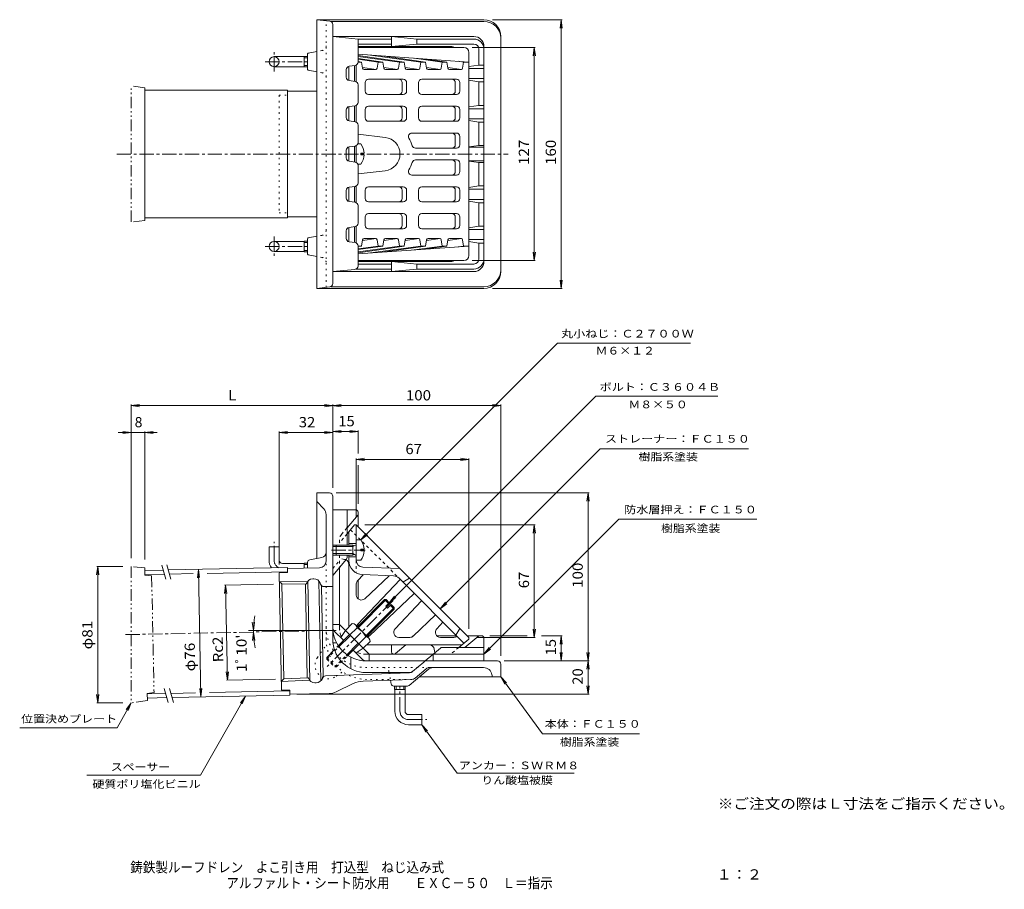
# Model space of a CAD drawing. Units: millimetres. Extents: x -234 to 352, y -275 to 243.
import ezdxf

# ---------------------------------------------------------------- set-up
doc = ezdxf.new("R2010")
doc.units = ezdxf.units.MM
doc.header["$LTSCALE"] = 2
for name, pattern in [('JWW_CENTER1', [6.773333, 4.233333, -0.846667, 0.846667, -0.846667]), ('JWW_DASHED1', [1.693333, 0.846667, -0.846667]), ('JWW_HOJO', [1.693333, -1.27, 0.423333]), ('JWW_PHANTOM1', [6.773333, 3.386667, -0.846667, 0.423333, -0.846667, 0.423333, -0.846667])]:
    doc.linetypes.add(name, pattern=pattern)
for name, color, linetype in [('F-4ﾚｲﾔ', 7, 'Continuous'), ('F-5ﾚｲﾔ', 7, 'Continuous'), ('その他', 7, 'Continuous'), ('仕上', 7, 'Continuous'), ('寸法', 7, 'Continuous'), ('建具', 7, 'Continuous'), ('躯体', 7, 'Continuous'), ('通り芯', 7, 'Continuous')]:
    doc.layers.add(name, color=color, linetype=linetype)
doc.styles.add('ＭＳ ゴシック', font='txt', dxfattribs={"height": 1})

msp = doc.modelspace()

# ---------------------------------------------------------------- linework, layer by layer
at = {"layer": 'その他', "color": 7, "linetype": 'Continuous', "lineweight": 9}
for p, q in [((47.42, 242.58), (89.02, 242.58)), ((88.42, 242.58), (87.77, 237.63)), ((88.42, 242.58), (88.42, 82.58)), ((88.42, 242.58), (89.07, 237.63)), ((35.42, 226.08), (73.02, 226.08)), ((72.42, 226.08), (71.77, 221.13)), ((72.42, 226.08), (72.42, 99.08)), ((72.42, 226.08), (73.07, 221.13)), ((72.42, 99.08), (71.77, 104.04)), ((72.42, 99.08), (73.07, 104.04)), ((35.42, 99.08), (73.02, 99.08)), ((47.42, 82.58), (89.02, 82.58)), ((88.42, 82.58), (87.77, 87.54)), ((88.42, 82.58), (89.07, 87.54)), ((-167.58, 12.72), (-162.62, 13.37)), ((-167.58, -78.08), (-167.58, 13.32)), ((-167.58, 12.72), (52.42, 12.72)), ((-167.58, 12.72), (-162.62, 12.07)), ((-42.62, 12.07), (-52.54, 13.37)), ((-42.62, 13.37), (-52.54, 12.07)), ((-47.58, -36.28), (-47.58, 13.32)), ((52.42, 12.72), (47.46, 13.37)), ((52.42, 12.72), (47.46, 12.07)), ((52.42, -136.28), (52.42, 13.32)), ((-152.22, -3.28), (-175.42, -3.28)), ((-167.58, -3.28), (-172.54, -2.63)), ((-167.58, -3.28), (-172.54, -3.93)), ((-159.56, -3.28), (-154.6, -2.63)), ((-159.56, -78.92), (-159.56, -2.68)), ((-159.56, -3.28), (-154.6, -3.93)), ((-79.58, -3.28), (-74.62, -2.63)), ((-79.58, -81.79), (-79.58, -2.68)), ((-79.58, -3.28), (-47.58, -3.28)), ((-79.58, -3.28), (-74.62, -3.93)), ((-47.58, -3.28), (-52.54, -2.63)), ((-47.58, -3.28), (-52.54, -3.93)), ((-47.58, -2.68), (-42.62, -2.03)), ((-47.58, -2.68), (-32.58, -2.68)), ((-47.58, -2.68), (-42.62, -3.33)), ((-32.58, -2.68), (-37.54, -2.03)), ((-32.58, -2.68), (-37.54, -3.33)), ((-32.58, -15.75), (-32.58, -2.08)), ((-33.58, -19.28), (-28.62, -18.63)), ((-33.58, -53.28), (-33.58, -18.68)), ((-33.58, -19.28), (33.42, -19.28)), ((-33.58, -19.28), (-28.62, -19.93)), ((-32.58, -45.78), (-32.58, -22.65)), ((33.42, -19.28), (28.46, -18.63)), ((33.42, -19.28), (28.46, -19.93)), ((33.42, -120.28), (33.42, -18.68)), ((105.02, -39.28), (-45.58, -39.28)), ((104.42, -39.28), (103.77, -44.24)), ((104.42, -39.28), (104.42, -139.28)), ((104.42, -39.28), (105.07, -44.24)), ((-28.58, -58.28), (73.02, -58.28)), ((72.42, -58.28), (71.77, -63.24)), ((72.42, -58.28), (72.42, -125.28)), ((72.42, -58.28), (73.07, -63.24)), ((-187.58, -83.1), (-188.23, -88.05)), ((-172.58, -83.1), (-188.18, -83.1)), ((-187.58, -83.1), (-187.58, -164.28)), ((-187.58, -83.1), (-186.93, -88.05)), ((-127.63, -84.77), (-128.18, -89.73)), ((-127.63, -84.77), (-126.08, -160.75)), ((-127.63, -84.77), (-126.88, -89.71)), ((-82.96, -93.58), (-112.03, -94.17)), ((-111.43, -94.16), (-111.99, -99.13)), ((-111.43, -94.16), (-110.28, -150.71)), ((-111.43, -94.16), (-110.68, -99.1)), ((-94.87, -121.14), (-95.52, -116.19)), ((-94.87, -121.14), (-94.22, -116.19)), ((-94.86, -122.11), (-95.41, -127.08)), ((-94.86, -122.11), (-94.11, -127.05)), ((72.42, -125.28), (71.77, -120.32)), ((72.42, -125.28), (73.07, -120.32)), ((38.42, -125.28), (73.02, -125.28)), ((45.92, -124.28), (68.23, -124.28)), ((76.68, -124.28), (89.02, -124.28)), ((88.42, -124.28), (87.77, -129.24)), ((88.42, -124.28), (88.42, -139.28)), ((88.42, -124.28), (89.07, -129.24)), ((88.42, -139.28), (87.77, -134.32)), ((88.42, -139.28), (89.07, -134.32)), ((104.42, -139.28), (103.77, -134.32)), ((104.42, -139.28), (105.07, -134.32)), ((105.02, -139.28), (54.42, -139.28)), ((104.42, -139.28), (103.77, -144.24)), ((104.42, -139.28), (104.42, -159.17)), ((104.42, -139.28), (105.07, -144.24)), ((-110.28, -150.71), (-111.04, -145.76)), ((-110.28, -150.71), (-109.73, -145.74)), ((-81.81, -150.13), (-110.88, -150.72)), ((-126.08, -160.75), (-126.84, -155.81)), ((-126.08, -160.75), (-125.53, -155.78)), ((104.42, -159.17), (103.77, -154.21)), ((104.42, -159.17), (105.07, -154.21)), ((-187.58, -164.28), (-188.23, -159.32)), ((-187.58, -164.28), (-186.93, -159.32)), ((105.02, -159.17), (-69.1, -159.17)), ((-172.58, -164.28), (-188.18, -164.28))]:
    msp.add_line(p, q, dxfattribs=at)
msp.add_arc((-47.58, -121.14), 47.29, 169.49954, 192.63295, dxfattribs=at)
at = {"layer": '仕上', "color": 6, "linetype": 'Continuous', "lineweight": 9}
for p, q in [((30.42, 226.08), (-32.58, 226.08)), ((33.42, 102.08), (33.42, 223.08)), ((-32.58, 222.01), (33.42, 217.37)), ((-32.58, 221.35), (-5.05, 217.37)), ((-32.58, 220.76), (-7.87, 217.37)), ((-32.58, 219.51), (-17.77, 217.37)), ((-20.6, 217.37), (-32.58, 219.01)), ((-30.5, 217.37), (-32.58, 217.67)), ((-30.5, 217.37), (-32.58, 217.37)), ((-29.91, 213.68), (-30.5, 217.37)), ((-25.21, 221.5), (4.85, 217.37)), ((-21.16, 213.69), (-20.6, 217.37)), ((-17.77, 217.37), (-20.6, 217.37)), ((-17.18, 213.68), (-17.77, 217.37)), ((7.68, 217.37), (-16.71, 220.9)), ((-8.43, 213.69), (-7.87, 217.37)), ((-5.05, 217.37), (-7.87, 217.37)), ((-4.46, 213.68), (-5.05, 217.37)), ((0.93, 219.65), (17.58, 217.37)), ((4.29, 213.69), (4.85, 217.37)), ((7.68, 217.37), (4.85, 217.37)), ((8.27, 213.68), (7.68, 217.37)), ((20.41, 217.37), (8.1, 219.15)), ((17.02, 213.69), (17.58, 217.37)), ((20.41, 217.37), (17.58, 217.37)), ((21, 213.68), (20.41, 217.37)), ((30.31, 217.37), (27.07, 217.81)), ((29.75, 213.69), (30.31, 217.37)), ((33.42, 217.37), (30.31, 217.37)), ((-38.08, 206.38), (-38.08, 214.79)), ((-34.58, 205.83), (-34.58, 215.3)), ((-33.58, 205.58), (-33.58, 215.59)), ((-21.79, 212.91), (-29.97, 214.03)), ((-22.15, 212.84), (-28.92, 212.84)), ((-17.24, 214.03), (-9.06, 212.91)), ((-9.42, 212.84), (-16.2, 212.84)), ((-4.51, 214.03), (3.67, 212.91)), ((3.31, 212.84), (-3.47, 212.84)), ((8.22, 214.03), (16.4, 212.91)), ((16.03, 212.84), (9.26, 212.84)), ((29.12, 212.91), (20.94, 214.04)), ((28.76, 212.84), (21.99, 212.84)), ((-5.61, 207.08), (-26.28, 207.08)), ((5.46, 207.08), (26.12, 207.08)), ((-28.28, 205.08), (-28.28, 200.08)), ((-6.36, 205.08), (-6.36, 200.08)), ((-3.61, 205.08), (-3.61, 200.08)), ((3.46, 205.08), (3.46, 200.08)), ((25.37, 205.08), (25.37, 200.08)), ((28.12, 205.08), (28.12, 200.08)), ((-5.61, 198.08), (-26.28, 198.08)), ((26.12, 198.08), (5.46, 198.08)), ((-38.08, 182.38), (-38.08, 190.79)), ((-34.58, 181.87), (-34.58, 191.34)), ((-33.58, 181.58), (-33.58, 191.59)), ((-28.28, 189.08), (-28.28, 184.08)), ((-26.28, 191.08), (-5.61, 191.08)), ((-6.36, 189.08), (-6.36, 184.08)), ((-3.61, 189.08), (-3.61, 184.08)), ((3.46, 189.08), (3.46, 184.08)), ((26.12, 191.08), (5.46, 191.08)), ((25.37, 184.08), (25.37, 189.08)), ((28.12, 184.08), (28.12, 189.08)), ((-5.61, 182.08), (-26.28, 182.08)), ((26.12, 182.08), (5.46, 182.08)), ((-32.58, 174.46), (-16.38, 172.51)), ((26.12, 175.08), (-0.56, 175.08)), ((25.37, 168.08), (25.37, 173.08)), ((28.12, 168.08), (28.12, 173.08)), ((-38.08, 158.38), (-38.08, 166.79)), ((-34.58, 157.83), (-34.58, 167.34)), ((-33.58, 157.58), (-33.58, 167.59)), ((26.12, 166.08), (1.65, 166.08)), ((26.12, 159.08), (1.65, 159.08)), ((-32.58, 150.7), (-16.38, 152.66)), ((25.37, 157.08), (25.37, 152.08)), ((28.12, 157.08), (28.12, 152.08)), ((26.12, 150.08), (-0.56, 150.08)), ((-38.08, 134.38), (-38.08, 142.79)), ((-34.58, 133.87), (-34.58, 143.34)), ((-33.58, 133.58), (-33.58, 143.59)), ((-28.28, 136.08), (-28.28, 141.08)), ((-5.61, 143.08), (-26.28, 143.08)), ((-6.36, 136.08), (-6.36, 141.08)), ((-3.61, 136.08), (-3.61, 141.08)), ((3.46, 136.08), (3.46, 141.08)), ((26.12, 143.08), (5.46, 143.08)), ((25.37, 141.08), (25.37, 136.08)), ((28.12, 141.08), (28.12, 136.08)), ((-5.61, 134.08), (-26.28, 134.08)), ((26.12, 134.08), (5.46, 134.08)), ((-28.28, 120.08), (-28.28, 125.08)), ((-5.61, 127.08), (-26.28, 127.08)), ((-6.36, 120.08), (-6.36, 125.08)), ((-3.61, 120.08), (-3.61, 125.08)), ((3.46, 120.08), (3.46, 125.08)), ((26.12, 127.08), (5.46, 127.08)), ((25.37, 120.08), (25.37, 125.08)), ((28.12, 120.08), (28.12, 125.08)), ((-38.08, 110.38), (-38.08, 118.79)), ((-34.58, 109.87), (-34.58, 119.3)), ((-33.58, 109.58), (-33.58, 119.59)), ((-5.61, 118.08), (-26.28, 118.08)), ((5.46, 118.08), (26.12, 118.08)), ((-29.91, 111.49), (-30.5, 107.8)), ((-21.79, 112.26), (-29.97, 111.14)), ((-22.15, 112.33), (-28.92, 112.33)), ((-21.16, 111.48), (-20.6, 107.8)), ((-17.18, 111.49), (-17.77, 107.8)), ((-17.24, 111.14), (-9.06, 112.26)), ((-9.42, 112.33), (-16.2, 112.33)), ((-8.43, 111.48), (-7.87, 107.8)), ((-4.46, 111.49), (-5.05, 107.8)), ((-4.51, 111.14), (3.67, 112.26)), ((3.31, 112.33), (-3.47, 112.33)), ((4.29, 111.48), (4.85, 107.8)), ((8.27, 111.49), (7.68, 107.8)), ((8.22, 111.14), (16.4, 112.26)), ((16.03, 112.33), (9.26, 112.33)), ((17.02, 111.48), (17.58, 107.8)), ((21, 111.49), (20.41, 107.8)), ((29.12, 112.26), (20.94, 111.13)), ((28.76, 112.33), (21.99, 112.33)), ((29.75, 111.48), (30.31, 107.8)), ((-30.5, 107.8), (-32.58, 107.8)), ((-30.5, 107.8), (-32.58, 107.5)), ((-20.6, 107.8), (-32.58, 106.16)), ((-32.58, 105.66), (-17.77, 107.8)), ((-32.58, 104.41), (-7.87, 107.8)), ((-32.58, 103.82), (-5.05, 107.8)), ((-32.58, 103.15), (33.42, 107.8)), ((-25.21, 103.67), (4.85, 107.8)), ((-17.77, 107.8), (-20.6, 107.8)), ((7.68, 107.8), (-16.71, 104.27)), ((-5.05, 107.8), (-7.87, 107.8)), ((0.93, 105.51), (17.58, 107.8)), ((7.68, 107.8), (4.85, 107.8)), ((20.41, 107.8), (8.1, 106.02)), ((20.41, 107.8), (17.58, 107.8)), ((30.31, 107.8), (27.07, 107.36)), ((33.42, 107.8), (30.31, 107.8)), ((30.42, 99.08), (-32.58, 99.08)), ((-34.58, -58.28), (-39.08, -63.65)), ((-33.58, -58.28), (-34.58, -58.28)), ((-33.58, -58.28), (33.42, -125.28)), ((-33.58, -67.28), (-33.58, -58.28)), ((-38.08, -62.45), (-38.08, -70.28)), ((-38.08, -69.28), (-33.58, -69.28)), ((-38.08, -76.28), (-38.08, -119.18)), ((-38.08, -77.28), (-33.58, -77.28)), ((-32.75, -91.36), (-29.51, -87.94)), ((-11.47, -88.64), (-29.9, -87.93)), ((-29.73, -83.43), (-7.58, -84.28)), ((-33.58, -93.43), (-33.58, -100.05)), ((-7.42, -90.8), (-32.74, -117.49)), ((-28.51, -102.23), (-14.08, -88.54)), ((-8.13, -90.1), (30.51, -128.73)), ((-5.81, -92.41), (-1.92, -89.94)), ((0.9, -99.12), (-25.79, -124.45)), ((-10.52, -120.22), (5.31, -103.53)), ((0.34, -124.46), (13.63, -111.85)), ((14.28, -120.22), (18.04, -116.26)), ((28.12, -119.98), (25.64, -123.87)), ((-1.72, -125.28), (-8.35, -125.28)), ((24.42, -125.28), (16.46, -125.28)), ((33.42, -126.28), (27.46, -131.28)), ((33.42, -125.28), (33.42, -126.28)), ((29.25, -129.78), (-27.47, -129.78)), ((12.87, -132.25), (13.26, -134.38))]:
    msp.add_line(p, q, dxfattribs=at)
at = {"layer": '仕上', "color": 4, "linetype": 'Continuous', "lineweight": 9}
for p, q in [((-30.98, 168.58), (-32.72, 168.58)), ((-30.98, 162.11), (-30.98, 163.06)), ((-28.99, 163.06), (-30.98, 163.06)), ((-28.99, 162.11), (-30.98, 162.11)), ((-30.98, 156.58), (-32.72, 156.58)), ((-45.58, -70.28), (-45.58, -76.28)), ((-35.58, -70.28), (-45.58, -70.28)), ((-35.58, -71.15), (-33.71, -70.1)), ((-35.58, -70.28), (-34.81, -70.72)), ((-35.58, -70.28), (-35.58, -76.28)), ((-30.98, -67.28), (-33.58, -67.28)), ((-33.58, -67.28), (-33.58, -79.28)), ((-35.58, -71.15), (-45.58, -71.15)), ((-35.58, -75.41), (-45.58, -75.41)), ((-35.58, -75.41), (-33.71, -76.46)), ((-35.58, -76.28), (-34.81, -75.84)), ((-30.98, -73.76), (-30.98, -72.8)), ((-28.99, -72.8), (-30.98, -72.8)), ((-28.99, -73.76), (-30.98, -73.76)), ((-35.58, -76.28), (-45.58, -76.28)), ((-30.98, -79.28), (-33.58, -79.28))]:
    msp.add_line(p, q, dxfattribs=at)
at = {"layer": '仕上', "color": 6, "linetype": 'JWW_DASHED1', "lineweight": 9}
for p, q in [((-39.08, -63.65), (-43.58, -69.01)), ((-37.03, -61.2), (-8.13, -90.1)), ((-40.54, -78.83), (-43.58, -78.28)), ((-33.58, -79.43), (-33.58, -86.93)), ((13.26, -134.38), (13.42, -135.28)), ((27.46, -131.28), (22.7, -135.28))]:
    msp.add_line(p, q, dxfattribs=at)
at = {"layer": '仕上', "color": 4, "linetype": 'JWW_CENTER1', "lineweight": 9}
msp.add_line((-48.38, -73.28), (-28.27, -73.28), dxfattribs=at)
at = {"layer": '仕上', "color": 6, "linetype": 'Continuous', "lineweight": 9}
for centre, radius, start, end in [((30.42, 223.08), 3, 0, 90), ((-28.92, 213.84), 1, 189.10832, 270), ((-22.15, 213.84), 1, 270, 351.35139), ((-16.2, 213.84), 1, 189.10832, 270), ((-9.42, 213.84), 1, 270, 351.34837), ((-3.47, 213.84), 1, 189.10832, 270), ((3.31, 213.84), 1, 270, 351.34837), ((9.26, 213.84), 1, 189.10832, 270), ((16.03, 213.84), 1, 270, 351.35139), ((21.99, 213.84), 1, 189.10832, 270), ((28.76, 213.84), 1, 270, 351.34837), ((-26.28, 205.08), 2, 90, 180), ((-8.36, 205.08), 2, 0, 90), ((-5.61, 205.08), 2, 0, 90), ((5.46, 205.08), 2, 90, 180), ((23.37, 205.08), 2, 0, 90), ((26.12, 205.08), 2, 0, 90), ((-26.28, 200.08), 2, 180, 270), ((-8.36, 200.08), 2, 270, 0), ((-5.61, 200.08), 2, 270, 0), ((5.46, 200.08), 2, 180, 270), ((23.37, 200.08), 2, 270, 0), ((26.12, 200.08), 2, 270, 0), ((-26.28, 189.08), 2, 90, 180), ((-8.36, 189.08), 2, 0, 90), ((-5.61, 189.08), 2, 0, 90), ((5.46, 189.08), 2, 90, 180), ((23.37, 189.08), 2, 0, 90), ((26.12, 189.08), 2, 0, 90), ((-26.28, 184.08), 2, 180, 270), ((-8.36, 184.08), 2, 270, 0), ((-5.61, 184.08), 2, 270, 0), ((5.46, 184.08), 2, 180, 270), ((23.37, 184.08), 2, 270, 0), ((26.12, 184.08), 2, 270, 0), ((-17.58, 162.58), 10, 276.86995, 83.12791), ((-0.56, 173.08), 2, 90, 211.66814), ((-17.58, 162.58), 18, 15.96194, 31.66817), ((23.37, 173.08), 2, 0, 90), ((26.12, 173.08), 2, 0, 90), ((1.65, 168.08), 2, 195.96255, 270), ((23.37, 168.08), 2, 270, 0), ((26.12, 168.08), 2, 270, 0), ((1.65, 157.08), 2, 90, 164.03745), ((23.37, 157.08), 2, 0, 90), ((26.12, 157.08), 2, 0, 90), ((-0.56, 152.08), 2, 148.33186, 270), ((-17.58, 162.58), 18, 328.33183, 344.03806), ((23.37, 152.08), 2, 270, 0), ((26.12, 152.08), 2, 270, 0), ((-26.28, 141.08), 2, 90, 180), ((-8.36, 141.08), 2, 0, 90), ((-5.61, 141.08), 2, 0, 90), ((5.46, 141.08), 2, 90, 180), ((23.37, 141.08), 2, 0, 90), ((26.12, 141.08), 2, 0, 90), ((-26.28, 136.08), 2, 180, 270), ((-8.36, 136.08), 2, 270, 0), ((-5.61, 136.08), 2, 270, 0), ((5.46, 136.08), 2, 180, 270), ((23.37, 136.08), 2, 270, 0), ((26.12, 136.08), 2, 270, 0), ((-26.28, 125.08), 2, 90, 180), ((-8.36, 125.08), 2, 0, 90), ((-5.61, 125.08), 2, 0, 90), ((5.46, 125.08), 2, 90, 180), ((23.37, 125.08), 2, 0, 90), ((26.12, 125.08), 2, 0, 90), ((-26.28, 120.08), 2, 180, 270), ((-8.36, 120.08), 2, 270, 0), ((-5.61, 120.08), 2, 270, 0), ((5.46, 120.08), 2, 180, 270), ((23.37, 120.08), 2, 270, 0), ((26.12, 120.08), 2, 270, 0), ((-28.92, 111.33), 1, 90, 170.89168), ((-22.15, 111.33), 1, 8.65001, 90), ((-16.2, 111.33), 1, 90, 170.89168), ((-9.42, 111.33), 1, 8.65022, 90), ((-3.47, 111.33), 1, 90, 170.89168), ((3.31, 111.33), 1, 8.65022, 90), ((9.26, 111.33), 1, 90, 170.89168), ((16.03, 111.33), 1, 8.65001, 90), ((21.99, 111.33), 1, 90, 170.89168), ((28.76, 111.33), 1, 8.65022, 90), ((30.42, 102.08), 3, 270, 0), ((-41.08, -81.79), 3, 0, 63.89326), ((-29.58, -79.43), 8.5, 180, 267.79736), ((-29.58, -79.43), 4, 180, 267.79758), ((-30.58, -93.43), 3, 136.49954, 179.99966), ((-11.66, -93.63), 5, 44.99989, 87.79738), ((-30.58, -100.05), 3, 180.00034, 313.49998), ((-30.57, -119.55), 3, 136.50002, 161.15651), ((-8.35, -122.28), 3, 136.50002, 269.99966), ((16.46, -122.28), 3, 136.50002, 270), ((-27.85, -122.27), 3, 288.84221, 313.49998), ((-1.72, -122.28), 3, 270.00034, 313.50046), ((24.42, -122.28), 3, 270, 310.13972), ((9.92, -132.78), 3, 10.3046, 90)]:
    msp.add_arc(centre, radius, start, end, dxfattribs=at)
at = {"layer": '仕上', "color": 4, "linetype": 'Continuous', "lineweight": 9}
for centre, radius, start, end in [((-38.98, 162.58), 10, 2.74535, 36.86935), ((-38.98, 162.58), 10, 323.13013, 357.2541), ((-33.83, -69.88), 0.25, 299.32918, 0), ((-38.98, -73.28), 10, 2.74562, 36.86987), ((-38.98, -73.28), 10, 323.13013, 357.25438), ((-33.83, -76.68), 0.25, 0, 60.67082)]:
    msp.add_arc(centre, radius, start, end, dxfattribs=at)
at = {"layer": '仕上', "color": 6, "linetype": 'JWW_DASHED1', "lineweight": 9}
msp.add_arc((-41.08, -81.79), 3, 63.89326, 79.70404, dxfattribs=at)
at = {"layer": '寸法', "color": 7, "linetype": 'Continuous', "lineweight": 9}
for p, q in [((-30.98, -67.28), (86.28, 49.97)), ((165.52, 49.97), (86.28, 49.97)), ((-13.97, -104.61), (109.11, 18.47)), ((181.8, 18.47), (109.11, 18.47)), ((16.41, -108.27), (111.64, -13.03)), ((199.99, -13.03), (111.64, -13.03)), ((42.42, -135.28), (122.81, -54.89)), ((122.81, -54.89), (204.88, -54.89)), ((-30.98, -67.28), (-27.93, -63.32)), ((-30.98, -67.28), (-27.01, -64.24)), ((-13.97, -104.61), (-10.92, -100.64)), ((-13.97, -104.61), (-10, -101.57)), ((16.41, -108.27), (19.45, -104.3)), ((16.41, -108.27), (20.37, -105.22)), ((42.42, -135.28), (45.47, -131.32)), ((42.42, -135.28), (46.39, -132.24)), ((52.42, -148.78), (77.24, -182.66)), ((52.42, -148.78), (55.88, -152.4)), ((52.42, -148.78), (54.82, -153.17)), ((-99.59, -160.21), (-126.29, -207.26)), ((-99.59, -160.21), (-102.6, -164.2)), ((-99.59, -160.21), (-101.47, -164.84)), ((-167.58, -164.28), (-176.02, -179.15)), ((-167.58, -164.28), (-170.59, -168.27)), ((-167.58, -164.28), (-169.46, -168.91)), ((-234.05, -179.15), (-176.02, -179.15)), ((5.42, -177.28), (26.57, -206.15)), ((5.42, -177.28), (8.88, -180.9)), ((5.42, -177.28), (7.82, -181.67)), ((77.24, -182.66), (135.14, -182.66)), ((-194.09, -207.26), (-126.29, -207.26)), ((26.57, -206.15), (96.13, -206.15))]:
    msp.add_line(p, q, dxfattribs=at)
at = {"layer": '建具', "color": 7, "linetype": 'JWW_PHANTOM1', "lineweight": 9}
for p, q in [((-159.56, 202.08), (-167.58, 203.07)), ((-167.58, 122.1), (-167.58, 203.07)), ((-159.56, 200.58), (-159.56, 202.08)), ((-159.56, 123.08), (-159.56, 124.58)), ((-159.56, 123.08), (-167.58, 122.1)), ((-159.56, -83.92), (-167.58, -83.1)), ((-167.58, -83.1), (-167.58, -164.28)), ((-159.56, -83.92), (-159.47, -88.16)), ((-155.46, -88.58), (-159.47, -88.16)), ((-155.46, -88.58), (-154.05, -158.07)), ((-154.05, -158.07), (-158.04, -158.65)), ((-157.95, -162.9), (-167.58, -164.28)), ((-157.95, -162.9), (-158.04, -158.65))]:
    msp.add_line(p, q, dxfattribs=at)
at = {"layer": '建具', "color": 4, "linetype": 'Continuous', "lineweight": 9}
for p, q in [((-159.56, 200.58), (-74.63, 200.58)), ((-159.56, 124.58), (-159.56, 200.58)), ((-74.63, 124.58), (-74.63, 200.58)), ((-159.56, 124.58), (-74.63, 124.58)), ((-159.53, -85.42), (-148.64, -85.19)), ((-159.48, -87.91), (-147.92, -87.68)), ((-145.53, -85.13), (-74.64, -83.69)), ((-144.81, -87.62), (-130.84, -87.33)), ((-122.41, -87.16), (-74.59, -86.19)), ((-74.63, -84.19), (-74.64, -83.69)), ((-144.04, -158.61), (-129.4, -158.32)), ((-120.96, -158.14), (-73.14, -157.17)), ((-158.03, -158.9), (-147.14, -158.68)), ((-157.98, -161.4), (-146.42, -161.16)), ((-143.31, -161.1), (-73.09, -159.67)), ((-73.1, -159.17), (-73.09, -159.67))]:
    msp.add_line(p, q, dxfattribs=at)
at = {"layer": '建具', "color": 7, "linetype": 'Continuous', "lineweight": 9}
for p, q in [((-149.5, -82.21), (-147.05, -90.66)), ((-146.4, -82.15), (-143.95, -90.6)), ((-148.01, -155.7), (-145.55, -164.15)), ((-144.9, -155.63), (-142.45, -164.08))]:
    msp.add_line(p, q, dxfattribs=at)
at = {"layer": '躯体', "color": 2, "linetype": 'Continuous', "lineweight": 9}
for p, q in [((36.42, 232.58), (-47.58, 232.58)), ((-47.58, 232.58), (-32.58, 231.08)), ((-32.58, 217.32), (-32.58, 231.08)), ((-32.58, 231.08), (-12.69, 231.08)), ((-12.69, 232.58), (-12.69, 226.58)), ((2.42, 231.08), (-12.69, 232.58)), ((2.42, 231.08), (2.42, 228.08)), ((2.42, 231.08), (36.42, 231.08)), ((-12.69, 228.08), (-32.58, 228.08)), ((23.31, 226.58), (-32.58, 226.58)), ((-12.69, 226.58), (2.42, 228.08)), ((36.42, 228.08), (2.42, 228.08)), ((39.42, 225.08), (39.42, 215.58)), ((42.42, 226.58), (42.42, 98.58)), ((-39.58, 208.32), (-39.58, 212.85)), ((-37.86, 214.83), (-34.3, 215.34)), ((33.42, 214.67), (39.42, 215.58)), ((42.42, 213.58), (33.42, 213.58)), ((42.42, 215.58), (39.42, 215.58)), ((-34.3, 205.83), (-37.86, 206.34)), ((42.42, 207.58), (33.42, 207.58)), ((33.42, 206.5), (39.42, 205.58)), ((42.42, 205.58), (39.42, 205.58)), ((39.42, 205.58), (39.42, 191.58)), ((-32.58, 193.32), (-32.58, 203.85)), ((-39.58, 184.32), (-39.58, 188.85)), ((-37.86, 190.83), (-34.3, 191.34)), ((33.42, 190.67), (39.42, 191.58)), ((42.42, 189.58), (33.42, 189.58)), ((42.42, 191.58), (39.42, 191.58)), ((-34.3, 181.83), (-37.86, 182.34)), ((42.42, 183.58), (33.42, 183.58)), ((33.42, 182.5), (39.42, 181.58)), ((-32.58, 169.32), (-32.58, 179.85)), ((42.42, 181.58), (39.42, 181.58)), ((39.42, 181.58), (39.42, 167.58)), ((-39.58, 160.32), (-39.58, 164.85)), ((-37.86, 166.83), (-34.3, 167.34)), ((33.42, 166.87), (39.42, 167.58)), ((42.42, 166.58), (33.42, 166.58)), ((42.42, 167.58), (39.42, 167.58)), ((-34.3, 157.83), (-37.86, 158.34)), ((42.42, 158.58), (33.42, 158.58)), ((-32.58, 145.32), (-32.58, 155.85)), ((33.42, 158.3), (39.42, 157.58)), ((42.42, 157.58), (39.42, 157.58)), ((39.42, 157.58), (39.42, 143.58)), ((-39.58, 136.32), (-39.58, 140.85)), ((-37.86, 142.83), (-34.3, 143.34)), ((33.42, 142.67), (39.42, 143.58)), ((42.42, 141.58), (33.42, 141.58)), ((42.42, 143.58), (39.42, 143.58)), ((42.42, 135.58), (33.42, 135.58)), ((-34.3, 133.83), (-37.86, 134.34)), ((-32.58, 121.32), (-32.58, 131.85)), ((33.42, 134.5), (39.42, 133.58)), ((42.42, 133.58), (39.42, 133.58)), ((39.42, 133.58), (39.42, 119.58)), ((-37.86, 118.83), (-34.3, 119.34)), ((33.42, 118.67), (39.42, 119.58)), ((42.42, 117.58), (33.42, 117.58)), ((42.42, 119.58), (39.42, 119.58)), ((-39.58, 112.32), (-39.58, 116.85)), ((42.42, 111.58), (33.42, 111.58)), ((-34.3, 109.83), (-37.86, 110.34)), ((-32.58, 95.89), (-32.58, 107.85)), ((33.42, 110.5), (39.42, 109.58)), ((42.42, 109.58), (39.42, 109.58)), ((39.42, 109.58), (39.42, 100.08)), ((-34.38, 93.9), (-47.58, 92.58)), ((-33.73, 94.08), (-12.69, 94.08)), ((23.31, 98.58), (-32.58, 98.58)), ((-12.69, 97.08), (-32.58, 97.08)), ((-12.69, 92.58), (-12.69, 98.58)), ((-12.69, 98.58), (2.42, 97.08)), ((2.42, 94.08), (-12.69, 92.58)), ((2.42, 94.08), (2.42, 97.08)), ((36.42, 97.08), (2.42, 97.08)), ((2.42, 94.08), (36.42, 94.08)), ((-47.58, 92.58), (36.42, 92.58)), ((-34.08, -49.28), (-47.58, -49.28)), ((-39.08, -70.28), (-39.08, -49.28)), ((-39.08, -60.03), (-32.58, -52.28)), ((-32.58, -50.78), (-32.58, -59.28)), ((-45.58, -70.28), (-47.58, -70.28)), ((-45.58, -71.15), (-47.58, -71.15)), ((-45.58, -75.41), (-47.58, -75.41)), ((-45.58, -76.28), (-47.58, -76.28)), ((-39.43, -78.7), (-47.58, -88.41)), ((-39.08, -77.74), (-39.08, -76.28)), ((-43.58, -83.65), (-43.58, -117.6)), ((-32.58, -91.18), (-32.58, -102.29)), ((-43.58, -117.6), (-47.58, -117.6)), ((-46.7, -121.55), (-41.1, -127.15)), ((-43.58, -117.6), (-25.9, -135.28)), ((-42.87, -125.38), (-40.04, -121.14)), ((-32.58, -118.62), (-32.58, -117.32)), ((-26.92, -124.28), (-25.61, -124.28)), ((26.06, -124.28), (14.22, -124.28)), ((39.42, -124.28), (31.08, -131.28)), ((40.92, -124.28), (32.42, -124.28)), ((42.42, -125.78), (42.42, -139.28)), ((-35.45, -132.81), (-29.85, -138.4)), ((-33.68, -134.58), (-29.44, -131.75)), ((-12.69, -129.78), (-12.69, -133.82)), ((-4.13, -129.78), (-10.28, -134.94)), ((16.54, -131.63), (7.42, -139.28)), ((17.5, -131.28), (42.42, -131.28)), ((-25.9, -135.28), (-25.9, -139.28)), ((42.42, -135.28), (-25.9, -135.28)), ((12.19, -135.28), (12.19, -139.28))]:
    msp.add_line(p, q, dxfattribs=at)
at = {"layer": '躯体', "color": 2, "linetype": 'JWW_HOJO', "lineweight": 9}
for p, q in [((-47.58, 232.58), (-47.58, 92.58)), ((-47.58, -49.28), (-47.58, -119.28)), ((42.42, -139.28), (-27.58, -139.28))]:
    msp.add_line(p, q, dxfattribs=at)
at = {"layer": '躯体', "color": 2, "linetype": 'JWW_DASHED1', "lineweight": 9}
for p, q in [((-42.41, -64), (-39.08, -60.03)), ((-43.58, -67.21), (-43.58, -70.28)), ((-47.58, -84.28), (-43.58, -79.52)), ((-43.58, -76.28), (-43.58, -83.65)), ((-43.58, -117.6), (-43.58, -119.28)), ((-25.9, -135.28), (-27.58, -135.28))]:
    msp.add_line(p, q, dxfattribs=at)
at = {"layer": '躯体', "color": 2, "linetype": 'Continuous', "lineweight": 9}
for centre, radius, start, end in [((36.42, 226.58), 6, 0, 90), ((36.42, 225.08), 6, 0, 90), ((23.31, 223.58), 3, 56.44051, 90), ((36.42, 225.08), 3, 0, 90), ((-34.58, 217.32), 2, 278.13, 0), ((-37.58, 212.85), 2, 98.13, 180), ((-37.58, 208.32), 2, 180, 261.86929), ((-34.58, 203.85), 2, 0, 81.86929), ((-37.58, 188.85), 2, 98.13071, 180), ((-34.58, 193.32), 2, 278.13071, 0), ((-37.58, 184.32), 2, 180, 261.86929), ((-34.58, 179.85), 2, 0, 81.86929), ((-37.58, 164.85), 2, 98.13071, 180), ((-34.58, 169.32), 2, 278.13071, 0), ((-37.58, 160.32), 2, 180, 261.86929), ((-34.58, 155.85), 2, 0, 81.86929), ((-37.58, 140.85), 2, 98.13071, 180), ((-34.58, 145.32), 2, 278.13071, 0), ((-37.58, 136.32), 2, 180, 261.86929), ((-34.58, 131.85), 2, 0, 81.86929), ((-37.58, 116.85), 2, 98.13071, 180), ((-34.58, 121.32), 2, 278.13071, 0), ((-37.58, 112.32), 2, 180, 261.86929), ((-34.58, 107.85), 2, 0, 81.86929), ((36.42, 100.08), 3, 270, 0), ((36.42, 100.08), 6, 270, 0), ((-34.58, 95.89), 2, 275.71053, 0), ((23.31, 101.58), 3, 270, 303.5578), ((36.42, 98.58), 6, 270, 0), ((-34.08, -50.78), 1.5, 0, 90), ((-40.58, -77.74), 1.5, 319.99997, 0), ((-44.58, -119.43), 3, 177.11079, 224.99966), ((40.92, -125.78), 1.5, 0, 90), ((-11.22, -133.82), 1.47, 180, 309.99966), ((17.5, -132.78), 1.5, 90, 130.00003), ((-27.73, -136.28), 3, 225.00034, 272.88921)]:
    msp.add_arc(centre, radius, start, end, dxfattribs=at)
at = {"layer": '躯体', "color": 2, "linetype": 'JWW_DASHED1', "lineweight": 9}
for centre, radius, start, end in [((-38.58, -67.21), 5, 140.00005, 180), ((-27.58, -119.28), 16, 180, 210.52126), ((-27.58, -119.28), 16, 239.47624, 270)]:
    msp.add_arc(centre, radius, start, end, dxfattribs=at)
at = {"layer": '躯体', "color": 2, "linetype": 'JWW_HOJO', "lineweight": 9}
msp.add_arc((-27.58, -119.28), 20, 180, 270, dxfattribs=at)
at = {"layer": '通り芯', "color": 3, "linetype": 'Continuous', "lineweight": 9}
for p, q in [((-57.08, 82.58), (-57.08, 242.58)), ((42.42, 242.58), (-57.08, 242.58)), ((-49.37, 241.77), (-57.08, 242.58)), ((42.42, 241.58), (-48.71, 241.58)), ((-47.58, 239.78), (-47.58, 85.38)), ((52.42, 92.58), (52.42, 232.58)), ((-62.17, 222.66), (-57.08, 223.58)), ((-82.58, 220.58), (-64.58, 220.58)), ((-64.58, 214.41), (-64.58, 220.76)), ((-64.58, 220.76), (-62.58, 220.76)), ((-64.58, 219.94), (-62.58, 219.94)), ((-62.58, 213), (-62.58, 222.17)), ((-82.58, 214.58), (-64.58, 214.58)), ((-64.58, 215.22), (-62.58, 215.22)), ((-64.58, 214.41), (-62.58, 214.41)), ((-62.17, 212.51), (-57.08, 211.58)), ((-74.63, 200.08), (-57.08, 200.08)), ((-74.63, 125.08), (-57.08, 125.08)), ((-62.58, 103), (-62.58, 112.17)), ((-62.17, 112.66), (-57.08, 113.58)), ((-82.58, 110.58), (-64.58, 110.58)), ((-64.58, 110.76), (-64.58, 104.41)), ((-64.58, 110.76), (-62.58, 110.76)), ((-64.58, 109.94), (-62.58, 109.94)), ((-82.58, 104.58), (-64.58, 104.58)), ((-64.58, 105.22), (-62.58, 105.22)), ((-64.58, 104.41), (-62.58, 104.41)), ((-62.17, 102.51), (-57.08, 101.58)), ((-49.37, 83.4), (-57.08, 82.58)), ((42.42, 82.58), (-57.08, 82.58)), ((42.42, 83.58), (-48.71, 83.58)), ((-49.58, -39.28), (-57.08, -39.28)), ((-57.08, -78.33), (-57.08, -39.28)), ((-52.92, -48.74), (-57.08, -44.28)), ((-47.58, -41.28), (-47.58, -126.28)), ((-51.58, -79.8), (-51.58, -52.15)), ((-79.58, -71.28), (-85.58, -71.28)), ((-85.58, -79.28), (-85.58, -71.28)), ((-79.58, -79.28), (-79.58, -71.28)), ((-77.58, -81.28), (-64.58, -81.28)), ((-64.58, -81.11), (-62.58, -81.11)), ((-64.58, -83.98), (-64.58, -81.11)), ((-64.58, -81.92), (-62.58, -81.92)), ((-62.58, -80.53), (-62.58, -83.94)), ((-61.35, -79.06), (-54.04, -77.73)), ((-79.58, -86.79), (-74.58, -86.69)), ((-79.58, -86.79), (-78.15, -156.77)), ((-55.5, -83.8), (-74.63, -84.19)), ((-74.58, -86.69), (-74.63, -84.19)), ((-77.96, -93.47), (-79.47, -91.98)), ((-79.47, -91.98), (-62.79, -92.16)), ((-77.96, -93.47), (-76.81, -150.03)), ((-77.96, -93.47), (-63.41, -93.63)), ((-62.78, -149.3), (-63.91, -93.63)), ((-63.41, -93.63), (-63.3, -93.25)), ((-61.24, -151.15), (-62.45, -91.72)), ((-58.91, -90.37), (-59.55, -90.38)), ((-54.74, -151.18), (-55.95, -91.59)), ((-54.85, -93.64), (-55.04, -93.08)), ((-53.29, -148.81), (-54.39, -94.39)), ((-52.92, -95), (-47.58, -94.89)), ((-47.58, -121.14), (-97.82, -121.14)), ((-45.31, -128.53), (-47.45, -128.53)), ((-36.83, -137.02), (-36.83, -144.02)), ((50.42, -139.28), (-27.58, -139.28)), ((-0.13, -145.62), (6.59, -139.98)), ((-51.94, -148.21), (-1.95, -146.32)), ((-2.01, -146.28), (-27.58, -146.28)), ((9.14, -144.45), (-2.16, -153.93)), ((1.39, -149.57), (8.04, -143.98)), ((9.97, -143.28), (42.25, -143.28)), ((52.42, -141.28), (52.42, -148.78)), ((-78.26, -151.58), (-76.81, -150.03)), ((-78.26, -151.58), (-61.6, -150.72)), ((-76.81, -150.03), (-62.28, -149.28)), ((-62.28, -149.28), (-62.15, -149.65)), ((-57.49, -152.35), (-58.28, -152.37)), ((-53.75, -149.55), (-53.8, -149.68)), ((-29.48, -151.37), (-0.43, -150.27)), ((-12.8, -153.05), (-13.22, -150.75)), ((3.98, -148.78), (52.42, -148.78)), ((47.17, -147.39), (47.42, -148.78)), ((-78.15, -156.77), (-73.15, -156.67)), ((-73.1, -159.17), (-73.15, -156.67)), ((-35.38, -152.82), (-45.63, -157.72)), ((-3.12, -154.28), (-11.33, -154.28)), ((-10.75, -156.28), (-10.75, -154.28)), ((-10.75, -156.28), (-4.4, -156.28)), ((-10.58, -169.28), (-10.58, -156.28)), ((-9.94, -156.28), (-9.94, -154.28)), ((-5.22, -156.28), (-5.22, -154.28)), ((-4.58, -169.28), (-4.58, -156.28)), ((-4.4, -156.28), (-4.4, -154.28)), ((-49.74, -158.69), (-73.1, -159.17)), ((-2.58, -171.28), (5.42, -171.28)), ((5.42, -171.28), (5.42, -177.28)), ((-2.58, -177.28), (5.42, -177.28))]:
    msp.add_line(p, q, dxfattribs=at)
at = {"layer": '通り芯', "color": 3, "linetype": 'JWW_HOJO', "lineweight": 9}
for p, q in [((-51.58, 83.16), (-51.58, 242.01)), ((-54.04, 224.14), (-57.08, 223.58)), ((-54.04, 211.03), (-57.08, 211.58)), ((-79.58, 197.58), (-74.63, 197.58)), ((-79.58, 197.58), (-79.58, 127.58)), ((-79.58, 127.58), (-74.63, 127.58)), ((-54.04, 114.14), (-57.08, 113.58)), ((-54.04, 101.03), (-57.08, 101.58)), ((-51.58, -126.28), (-51.58, -79.8)), ((-56.76, -137.32), (-51.35, -129.59)), ((-45.62, -148.46), (-41.68, -145.7)), ((9.97, -143.28), (-27.58, -143.28)), ((-14.13, -145.75), (-13.25, -150.57)), ((-0.56, -150.28), (-27.58, -150.28))]:
    msp.add_line(p, q, dxfattribs=at)
at = {"layer": '通り芯', "color": 3, "linetype": 'JWW_CENTER1', "lineweight": 9}
for p, q in [((-82.58, 211.75), (-82.58, 223.24)), ((-87.93, 217.58), (-62.58, 217.58)), ((-176.25, 162.58), (56.76, 162.58)), ((-82.58, 113.42), (-82.58, 101.93)), ((-87.93, 107.58), (-62.58, 107.58)), ((-82.58, -79.28), (-82.58, -68.28)), ((-11.71, -103.41), (-50.87, -142.57)), ((-171.04, -123.66), (-45.57, -121.1)), ((-7.58, -169.28), (-7.58, -154.28)), ((-2.58, -174.28), (8.42, -174.28))]:
    msp.add_line(p, q, dxfattribs=at)
at = {"layer": '通り芯', "color": 2, "linetype": 'Continuous', "lineweight": 9}
for p, q in [((-32.97, -119.02), (-16.76, -102.81)), ((-32.48, -119.51), (-15.77, -102.81)), ((-16.76, -102.81), (-15.77, -102.81)), ((-16.76, -102.81), (-14.46, -105.1)), ((-16.09, -106.73), (-13.97, -104.61)), ((-15.77, -102.81), (-13.97, -104.61)), ((-27.81, -124.18), (-11.1, -107.47)), ((-27.31, -124.68), (-11.1, -108.46)), ((-16.09, -106.73), (-15.03, -107.79)), ((-15.03, -107.79), (-12.91, -105.67)), ((-13.4, -106.16), (-11.1, -108.46)), ((-12.91, -105.67), (-11.1, -107.47)), ((-11.1, -107.47), (-11.1, -108.46)), ((-35.96, -117.05), (-40.04, -121.14)), ((-33.3, -119.71), (-37.39, -123.79)), ((-34.12, -117.87), (-26.17, -125.82)), ((-44.74, -130.78), (-37.57, -123.61)), ((-44.3, -131.34), (-37.07, -124.11)), ((-39.63, -136.01), (-32.41, -128.78)), ((-28, -125.01), (-32.09, -129.09)), ((-25.35, -127.66), (-29.44, -131.75)), ((-39.08, -136.44), (-31.91, -129.27))]:
    msp.add_line(p, q, dxfattribs=at)
at = {"layer": '通り芯', "color": 2, "linetype": 'JWW_PHANTOM1', "lineweight": 9}
msp.add_line((-51.12, -137.17), (-44.74, -130.78), dxfattribs=at)
at = {"layer": '通り芯', "color": 2, "linetype": 'JWW_DASHED1', "lineweight": 9}
for p, q in [((-51.12, -138.16), (-44.3, -131.34)), ((-51.12, -137.17), (-51.12, -138.16)), ((-51.12, -137.17), (-45.47, -142.83)), ((-51.12, -138.16), (-46.46, -142.83)), ((-46.46, -142.83), (-39.63, -136.01)), ((-45.47, -142.83), (-39.08, -136.44)), ((-46.46, -142.83), (-45.47, -142.83))]:
    msp.add_line(p, q, dxfattribs=at)
at = {"layer": '通り芯', "color": 3, "linetype": 'Continuous', "lineweight": 9}
for centre in [(-82.58, 217.58), (-82.58, 107.58)]:
    msp.add_circle(centre, 3, dxfattribs=at)
for centre, radius, start, end in [((-49.58, 239.78), 2, 0, 83.99055), ((42.42, 232.58), 10, 0, 90), ((42.42, 231.58), 10, 0, 90), ((-62.08, 222.17), 0.5, 100.30612, 180), ((-62.08, 213), 0.5, 180, 259.69388), ((-62.08, 112.17), 0.5, 100.30663, 180), ((-62.08, 103), 0.5, 180, 259.69337), ((42.42, 93.58), 10, 270, 0), ((42.42, 92.58), 10, 270, 0), ((-49.58, 85.38), 2, 276.00945, 0), ((-49.58, -41.28), 2, 0, 90), ((-56.58, -52.15), 5, 0, 42.99986), ((-54.58, -74.78), 3, 280.3046, 0), ((-77.58, -79.28), 8, 180, 215.07475), ((-77.58, -79.28), 2, 180, 270), ((-61.08, -80.53), 1.5, 100.30553, 180), ((-55.58, -79.8), 4, 271.16649, 0), ((-59.46, -94.38), 4, 91.16684, 163.64136), ((-58.83, -94.37), 4, 18.69203, 91.16649), ((-52.96, -93), 2, 198.69193, 271.16612), ((-27.58, -119.28), 20, 180, 270), ((-27.58, -126.28), 20, 180, 270), ((8.51, -142.28), 3, 90, 130.00003), ((50.42, -141.28), 2, 0, 90), ((-2.01, -143.28), 3, 270, 310.00003), ((-2.06, -143.32), 3, 272.16797, 310.00018), ((9.97, -146.28), 3, 90, 130.00003), ((12.35, -148.28), 5, 90, 129.99995), ((42.25, -148.28), 5, 10.30489, 90), ((-58.36, -148.37), 4, 198.69226, 271.16684), ((-57.57, -148.35), 4, 271.16684, 340.61086), ((-51.86, -150.21), 2, 92.16795, 160.61086), ((-28.91, -166.36), 15, 92.16815, 115.53932), ((-0.54, -147.27), 3, 272.16844, 310.00018), ((-49.94, -148.7), 10, 271.1667, 295.53929), ((-11.33, -152.78), 1.5, 190.30476, 270), ((-3.12, -152.78), 1.5, 270, 310.00034), ((-2.58, -169.28), 8, 180, 270), ((-2.58, -169.28), 2, 180, 270)]:
    msp.add_arc(centre, radius, start, end, dxfattribs=at)
at = {"layer": '通り芯', "color": 3, "linetype": 'JWW_HOJO', "lineweight": 9}
for centre, radius, start, end in [((-54.58, 227.09), 3, 280.3046, 0), ((-54.58, 208.08), 3, 0, 79.6954), ((-54.58, 117.09), 3, 280.3046, 0), ((-54.58, 98.08), 3, 0, 79.6954), ((-27.58, -119.28), 24, 180, 269.99994), ((-27.58, -126.28), 24, 180, 270), ((-50.21, -141.91), 8, 145.00002, 305.00003), ((-17.08, -146.28), 3, 10.30482, 90)]:
    msp.add_arc(centre, radius, start, end, dxfattribs=at)
at = {"layer": '通り芯', "color": 3, "linetype": 'JWW_CENTER1', "lineweight": 9}
for centre, end in [((-77.58, -79.28), 244.37117), ((-2.58, -169.28), 270)]:
    msp.add_arc(centre, 5, 180, end, dxfattribs=at)
at = {"layer": '通り芯', "color": 2, "linetype": 'Continuous', "lineweight": 9}
for centre, radius, start, end in [((-36.1, -119.85), 2.8, 2.92557, 87.07463), ((-37.28, -128.98), 10.09, 23.19786, 66.80214), ((-28.15, -127.8), 2.8, 2.92572, 87.07428)]:
    msp.add_arc(centre, radius, start, end, dxfattribs=at)

# ---------------------------------------------------------------- texts
at = {"layer": 'F-4ﾚｲﾔ', "color": 2, "linetype": 'Continuous', "lineweight": 0, "style": 'ＭＳ ゴシック'}
for s, width, p in [('鋳鉄製ルーフドレン\u3000よこ引き用\u3000打込型\u3000ねじ込み式', 0.899, (-168.21, -265.24)), ('アルファルト・シート防水用\u3000\u3000ＥＸＣ－５０\u3000Ｌ＝指示', 0.899038, (-111.01, -274.61))]:
    msp.add_text(s, height=6.096, dxfattribs=dict(at, width=width)).set_placement(p)
at = {"layer": 'F-5ﾚｲﾔ', "color": 2, "linetype": 'Continuous', "lineweight": 0, "style": 'ＭＳ ゴシック'}
for s, width, p in [('※ご注文の際はＬ寸法をご指示ください。', 1.118421, (181.67, -227.39)), ('１：２', 1.083333, (181, -269.49))]:
    msp.add_text(s, height=6.096, dxfattribs=dict(at, width=width)).set_placement(p)
at = {"layer": 'その他', "color": 2, "linetype": 'Continuous', "lineweight": 0, "style": 'ＭＳ ゴシック'}
for s, rotation, width, p in [('127', 90, 1.083333, (69.29, 156.08)), ('160', 90, 1.083333, (85.29, 156.08)), ('100', 90, 1.083333, (101.29, -95.78)), ('67', 90, 1.0625, (69.29, -96.03)), ('φ81', 90, 1.09375, (-190.71, -132.44)), ('φ76', 91.16665, 1.09375, (-129.45, -145.44)), ('Rc2', 91.16665, 1.083333, (-112.83, -140.08)), ("1ﾟ10'", 90.58334, 1.1, (-98.76, -145.82)), ('15', 90, 1.0625, (85.29, -136.03))]:
    msp.add_text(s, height=6.096, rotation=rotation, dxfattribs=dict(at, width=width)).set_placement(p)
for s, p in [('Ｌ', (-111.58, 15.85)), ('8', (-165.57, -0.15))]:
    msp.add_text(s, height=6.1, dxfattribs=at).set_placement(p)
for s, width, p in [('100', 1.083333, (-4.08, 15.85)), ('32', 1.0625, (-67.83, -0.15)), ('15', 1.0625, (-44.33, 0.45)), ('67', 1.0625, (-4.33, -16.15))]:
    msp.add_text(s, height=6.096, dxfattribs=dict(at, width=width)).set_placement(p)
at = {"layer": 'その他', "color": 2, "linetype": 'Continuous', "lineweight": 211, "style": 'ＭＳ ゴシック'}
for s, width, p in [('100', 1.083333, (101.29, -95.78)), ('20', 1.0625, (101.29, -153.48))]:
    msp.add_text(s, height=6.096, rotation=90, dxfattribs=dict(at, width=width)).set_placement(p)
at = {"layer": '寸法', "color": 7, "linetype": 'Continuous', "lineweight": 0, "style": 'ＭＳ ゴシック'}
for s, width, p in [('丸小ねじ：Ｃ２７００Ｗ', 1.151515, (88.36, 53.31)), ('Ｍ６×１２', 1.133333, (108.9, 43.18)), ('ボルト：Ｃ３６０４Ｂ', 1.15, (111.35, 21.59)), ('Ｍ８×５０', 1.133333, (128.46, 11.17)), ('ストレーナー：ＦＣ１５０', 1.152778, (114.5, -9.31)), ('樹脂系塗装', 1.133333, (134.49, -20.02)), ('防水層押え：ＦＣ１５０', 1.151515, (125.95, -51.45)), ('樹脂系塗装', 1.133333, (147.88, -62.6)), ('位置決めプレート', 1.145833, (-233.21, -176.1)), ('本体：ＦＣ１５０', 1.145833, (78.62, -179.08)), ('樹脂系塗装', 1.133333, (87.62, -189.88)), ('アンカー：ＳＷＲＭ８', 1.15, (27.46, -203.82)), ('スペーサー', 1.133333, (-179.8, -204.74)), ('硬質ポリ塩化ビニル', 1.148148, (-190.79, -214.94)), ('りん酸塩被膜', 1.138889, (40.85, -212.64))]:
    msp.add_text(s, height=4.572, dxfattribs=dict(at, width=width)).set_placement(p)

doc.saveas('drawing.dxf')
